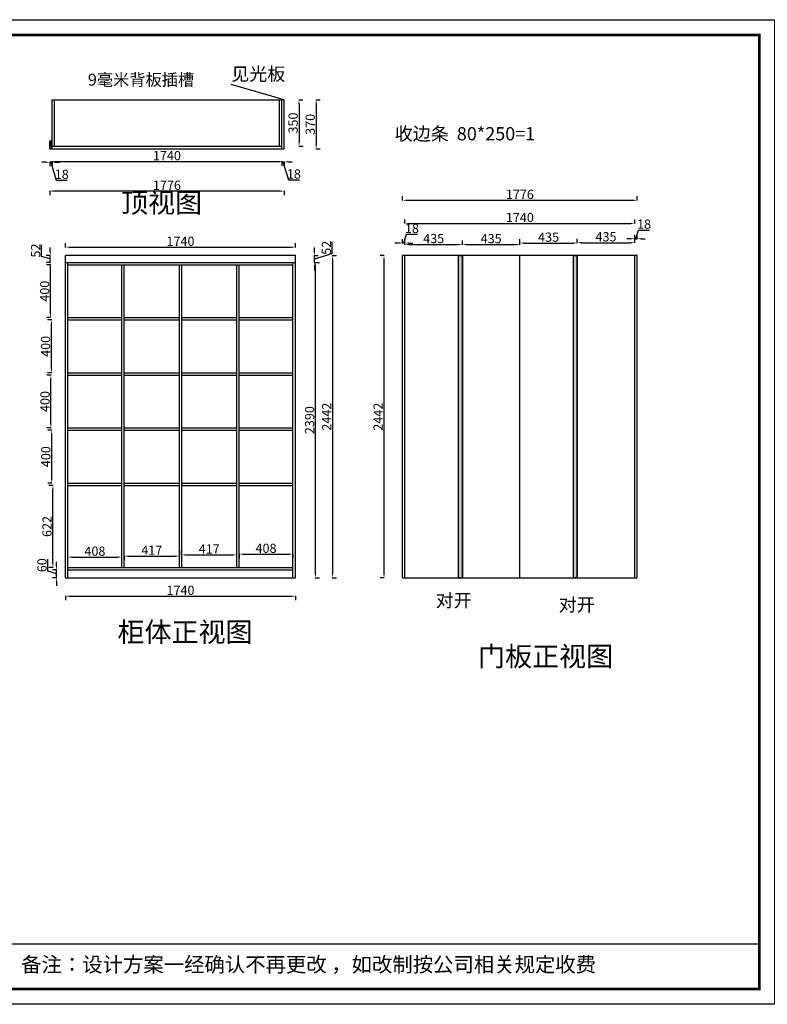
# Model space of a CAD drawing. Units: millimetres. Extents: x 1162190 to 1205567, y -36384 to -28918.
# Drawn here: x 1165044 to 1170705, y -36384 to -28923 of the extents above; entities that cross this region are included whole.
import ezdxf

# ---------------------------------------------------------------- set-up
doc = ezdxf.new("R2010")
doc.units = ezdxf.units.MM
doc.styles.get("Standard").update_dxf_attribs({"font": 'txt', "bigfont": 'gbcbig.shx'})
doc.styles.add('ZB_宋体', font='txt')
doc.dimstyles.new('ISO-25', dxfattribs={"dimtxt": 70, "dimasz": 30, "dimexe": 30, "dimexo": 0.625, "dimtad": 1, "dimdec": 0, "dimtxsty": 'ZB_宋体', "dimcen": 2.5, "dimclrd": 98, "dimclre": 98, "dimclrt": 256, "dimadec": 0, "dimazin": 0, "dimtfac": 1, "dimtdec": 0, "dimtmove": 1, "dimatfit": 3, "dimfxl": 30, "dimfxlon": 1, "dimarcsym": 0})

# ---------------------------------------------------------------- blocks, each defined once
blk = doc.blocks.new('*D4')
at = {"color": 98, "lineweight": -2, "transparency": 16777216}
for p, q in [((1138989.3, -35999.9), (1138989.3, -36031.9)), ((1139019.3, -36001.9), (1140699.3, -36001.9)), ((1140729.3, -35999.9), (1140729.3, -36031.9))]:
    blk.add_line(p, q, dxfattribs=at)
at = {"color": 98, "transparency": 16777216}
for points in [[(1139019.3, -35996.9), (1139019.3, -36006.9), (1138989.3, -36001.9)], [(1140699.3, -35996.9), (1140699.3, -36006.9), (1140729.3, -36001.9)]]:
    blk.add_solid(points, dxfattribs=at)
at = {"layer": 'Defpoints', "color": 0, "transparency": 16777216}
for p in [(1138989.3, -35905.5), (1140729.3, -35905.5), (1140729.3, -36001.9)]:
    blk.add_point(p, dxfattribs=at)
at = {"transparency": 16777216, "insert": (1139859.3, -35966.3), "char_height": 70, "attachment_point": 5, "style": 'ZB_宋体'}
blk.add_mtext('1740', dxfattribs=at)
blk = doc.blocks.new('*D5')
at = {"color": 98, "lineweight": -2, "transparency": 16777216}
for p, q in [((1138941.3, -36008), (1138911.3, -36008)), ((1138971.3, -36006), (1138971.3, -36038)), ((1138989.3, -36008), (1138971.3, -36008)), ((1138989.3, -36008), (1138971.3, -36008)), ((1138980.3, -36008), (1139021.1, -36143.9)), ((1138989.3, -36006), (1138989.3, -36038)), ((1139019.3, -36008), (1139049.3, -36008)), ((1139021.1, -36143.9), (1139104.8, -36143.9))]:
    blk.add_line(p, q, dxfattribs=at)
at = {"color": 98, "transparency": 16777216}
for points in [[(1138941.3, -36003), (1138941.3, -36013), (1138971.3, -36008)], [(1139019.3, -36003), (1139019.3, -36013), (1138989.3, -36008)]]:
    blk.add_solid(points, dxfattribs=at)
at = {"layer": 'Defpoints', "color": 0, "transparency": 16777216}
for p in [(1138971.3, -35905.5), (1138989.3, -35905.5), (1138971.3, -36008)]:
    blk.add_point(p, dxfattribs=at)
at = {"transparency": 16777216, "insert": (1139063, -36108.3), "char_height": 70, "attachment_point": 5, "style": 'ZB_宋体'}
blk.add_mtext('18', dxfattribs=at)
blk = doc.blocks.new('*D6')
at = {"color": 98, "lineweight": -2, "transparency": 16777216}
for p, q in [((1140699.3, -36005.3), (1140669.3, -36005.3)), ((1140729.3, -36003.3), (1140729.3, -36035.3)), ((1140729.3, -36005.3), (1140747.3, -36005.3)), ((1140729.3, -36005.3), (1140747.3, -36005.3)), ((1140738.3, -36005.3), (1140779.1, -36141.3)), ((1140747.3, -36003.3), (1140747.3, -36035.3)), ((1140777.3, -36005.3), (1140807.3, -36005.3)), ((1140779.1, -36141.3), (1140862.8, -36141.3))]:
    blk.add_line(p, q, dxfattribs=at)
at = {"color": 98, "transparency": 16777216}
for points in [[(1140699.3, -36000.3), (1140699.3, -36010.3), (1140729.3, -36005.3)], [(1140777.3, -36000.3), (1140777.3, -36010.3), (1140747.3, -36005.3)]]:
    blk.add_solid(points, dxfattribs=at)
at = {"layer": 'Defpoints', "color": 0, "transparency": 16777216}
for p in [(1140729.3, -35905.5), (1140747.3, -35905.5), (1140747.3, -36005.3)]:
    blk.add_point(p, dxfattribs=at)
at = {"transparency": 16777216, "insert": (1140821, -36105.6), "char_height": 70, "attachment_point": 5, "style": 'ZB_宋体'}
blk.add_mtext('18', dxfattribs=at)
blk = doc.blocks.new('*D7')
at = {"color": 98, "lineweight": -2, "transparency": 16777216}
for p, q in [((1138971.3, -36224.5), (1138971.3, -36256.5)), ((1140717.3, -36226.5), (1139001.3, -36226.5)), ((1140747.3, -36224.5), (1140747.3, -36256.5))]:
    blk.add_line(p, q, dxfattribs=at)
at = {"color": 98, "transparency": 16777216}
for points in [[(1139001.3, -36221.5), (1139001.3, -36231.5), (1138971.3, -36226.5)], [(1140717.3, -36221.5), (1140717.3, -36231.5), (1140747.3, -36226.5)]]:
    blk.add_solid(points, dxfattribs=at)
at = {"layer": 'Defpoints', "color": 0, "transparency": 16777216}
for p in [(1138971.3, -35905.5), (1140747.3, -35905.5), (1138971.3, -36226.5)]:
    blk.add_point(p, dxfattribs=at)
at = {"transparency": 16777216, "insert": (1139859.3, -36190.8), "char_height": 70, "attachment_point": 5, "style": 'ZB_宋体'}
blk.add_mtext('1776', dxfattribs=at)
blk = doc.blocks.new('*D8')
at = {"color": 98, "lineweight": -2, "transparency": 16777216}
for p, q in [((1140857.6, -35535.5), (1140889.6, -35535.5)), ((1140859.6, -35565.5), (1140859.6, -35855.5)), ((1140857.6, -35885.5), (1140889.6, -35885.5))]:
    blk.add_line(p, q, dxfattribs=at)
at = {"color": 98, "transparency": 16777216}
for points in [[(1140854.6, -35565.5), (1140864.6, -35565.5), (1140859.6, -35535.5)], [(1140854.6, -35855.5), (1140864.6, -35855.5), (1140859.6, -35885.5)]]:
    blk.add_solid(points, dxfattribs=at)
at = {"layer": 'Defpoints', "color": 0, "transparency": 16777216}
for p in [(1140711.3, -35535.5), (1140651.4, -35885.5), (1140859.6, -35885.5)]:
    blk.add_point(p, dxfattribs=at)
at = {"transparency": 16777216, "insert": (1140824, -35710.5), "char_height": 70, "attachment_point": 5, "rotation": 90, "style": 'ZB_宋体'}
blk.add_mtext('350', dxfattribs=at)
blk = doc.blocks.new('*D9')
at = {"color": 98, "lineweight": -2, "transparency": 16777216}
for p, q in [((1140987.3, -35535.5), (1141019.3, -35535.5)), ((1140989.3, -35565.5), (1140989.3, -35875.5)), ((1140987.3, -35905.5), (1141019.3, -35905.5))]:
    blk.add_line(p, q, dxfattribs=at)
at = {"color": 98, "transparency": 16777216}
for points in [[(1140984.3, -35565.5), (1140994.3, -35565.5), (1140989.3, -35535.5)], [(1140984.3, -35875.5), (1140994.3, -35875.5), (1140989.3, -35905.5)]]:
    blk.add_solid(points, dxfattribs=at)
at = {"layer": 'Defpoints', "color": 0, "transparency": 16777216}
for p in [(1140601.4, -35535.5), (1140601.4, -35905.5), (1140989.3, -35905.5)]:
    blk.add_point(p, dxfattribs=at)
at = {"transparency": 16777216, "insert": (1140953.7, -35720.5), "char_height": 70, "attachment_point": 5, "rotation": 90, "style": 'ZB_宋体'}
blk.add_mtext('370', dxfattribs=at)
blk = doc.blocks.new('*D10')
at = {"color": 98, "lineweight": -2, "transparency": 16777216}
for p, q in [((1139091.9, -39294.1), (1139091.9, -39326.1)), ((1139121.9, -39296.1), (1140801.9, -39296.1)), ((1140831.9, -39294.1), (1140831.9, -39326.1))]:
    blk.add_line(p, q, dxfattribs=at)
at = {"color": 98, "transparency": 16777216}
for points in [[(1139121.9, -39291.1), (1139121.9, -39301.1), (1139091.9, -39296.1)], [(1140801.9, -39291.1), (1140801.9, -39301.1), (1140831.9, -39296.1)]]:
    blk.add_solid(points, dxfattribs=at)
at = {"layer": 'Defpoints', "color": 0, "transparency": 16777216}
for p in [(1139091.9, -39156.8), (1140831.9, -39156.8), (1140831.9, -39296.1)]:
    blk.add_point(p, dxfattribs=at)
at = {"transparency": 16777216, "insert": (1139961.9, -39260.5), "char_height": 70, "attachment_point": 5, "style": 'ZB_宋体'}
blk.add_mtext('1740', dxfattribs=at)
blk = doc.blocks.new('*D11')
at = {"color": 98, "lineweight": -2, "transparency": 16777216}
for p, q in [((1138957.7, -39107), (1138957.7, -39015.9)), ((1139025.7, -39096.8), (1138993.7, -39096.8)), ((1139023.7, -39066.8), (1139023.7, -39036.8)), ((1139023.7, -39156.8), (1139023.7, -39096.8)), ((1139023.7, -39156.8), (1139023.7, -39096.8)), ((1139023.7, -39126.8), (1138957.7, -39107)), ((1139025.7, -39156.8), (1138993.7, -39156.8)), ((1139023.7, -39186.8), (1139023.7, -39216.8))]:
    blk.add_line(p, q, dxfattribs=at)
at = {"color": 98, "transparency": 16777216}
for points in [[(1139018.7, -39066.8), (1139028.7, -39066.8), (1139023.7, -39096.8)], [(1139018.7, -39186.8), (1139028.7, -39186.8), (1139023.7, -39156.8)]]:
    blk.add_solid(points, dxfattribs=at)
at = {"layer": 'Defpoints', "color": 0, "transparency": 16777216}
for p in [(1139023.7, -39096.8), (1139109.9, -39096.8), (1139109.9, -39156.8)]:
    blk.add_point(p, dxfattribs=at)
at = {"transparency": 16777216, "insert": (1138922.1, -39061.5), "char_height": 70, "attachment_point": 5, "rotation": 90, "style": 'ZB_宋体'}
blk.add_mtext('60', dxfattribs=at)
blk = doc.blocks.new('*D12')
at = {"color": 98, "lineweight": -2, "transparency": 16777216}
for p, q in [((1138997.9, -38456.8), (1138965.9, -38456.8)), ((1138995.9, -39048.8), (1138995.9, -38486.8)), ((1138997.9, -39078.8), (1138965.9, -39078.8))]:
    blk.add_line(p, q, dxfattribs=at)
at = {"color": 98, "transparency": 16777216}
for points in [[(1138990.9, -38486.8), (1139000.9, -38486.8), (1138995.9, -38456.8)], [(1138990.9, -39048.8), (1139000.9, -39048.8), (1138995.9, -39078.8)]]:
    blk.add_solid(points, dxfattribs=at)
at = {"layer": 'Defpoints', "color": 0, "transparency": 16777216}
for p in [(1138995.9, -38456.8), (1139109.9, -38456.8), (1139109.9, -39078.8)]:
    blk.add_point(p, dxfattribs=at)
at = {"transparency": 16777216, "insert": (1138960.2, -38767.8), "char_height": 70, "attachment_point": 5, "rotation": 90, "style": 'ZB_宋体'}
blk.add_mtext('622', dxfattribs=at)
blk = doc.blocks.new('*D13')
at = {"color": 98, "lineweight": -2, "transparency": 16777216}
for p, q in [((1138988.6, -38038.8), (1138956.6, -38038.8)), ((1138986.6, -38408.8), (1138986.6, -38068.8)), ((1138988.6, -38438.8), (1138956.6, -38438.8))]:
    blk.add_line(p, q, dxfattribs=at)
at = {"color": 98, "transparency": 16777216}
for points in [[(1138981.6, -38068.8), (1138991.6, -38068.8), (1138986.6, -38038.8)], [(1138981.6, -38408.8), (1138991.6, -38408.8), (1138986.6, -38438.8)]]:
    blk.add_solid(points, dxfattribs=at)
at = {"layer": 'Defpoints', "color": 0, "transparency": 16777216}
for p in [(1138986.6, -38038.8), (1139109.9, -38038.8), (1139109.9, -38438.8)]:
    blk.add_point(p, dxfattribs=at)
at = {"transparency": 16777216, "insert": (1138950.9, -38238.8), "char_height": 70, "attachment_point": 5, "rotation": 90, "style": 'ZB_宋体'}
blk.add_mtext('400', dxfattribs=at)
blk = doc.blocks.new('*D14')
at = {"color": 98, "lineweight": -2, "transparency": 16777216}
for p, q in [((1138982.4, -37620.8), (1138950.4, -37620.8)), ((1138980.4, -37990.8), (1138980.4, -37650.8)), ((1138982.4, -38020.8), (1138950.4, -38020.8))]:
    blk.add_line(p, q, dxfattribs=at)
at = {"color": 98, "transparency": 16777216}
for points in [[(1138975.4, -37650.8), (1138985.4, -37650.8), (1138980.4, -37620.8)], [(1138975.4, -37990.8), (1138985.4, -37990.8), (1138980.4, -38020.8)]]:
    blk.add_solid(points, dxfattribs=at)
at = {"layer": 'Defpoints', "color": 0, "transparency": 16777216}
for p in [(1138980.4, -37620.8), (1139109.9, -37620.8), (1139109.9, -38020.8)]:
    blk.add_point(p, dxfattribs=at)
at = {"transparency": 16777216, "insert": (1138944.8, -37820.8), "char_height": 70, "attachment_point": 5, "rotation": 90, "style": 'ZB_宋体'}
blk.add_mtext('400', dxfattribs=at)
blk = doc.blocks.new('*D15')
at = {"color": 98, "lineweight": -2, "transparency": 16777216}
for p, q in [((1138987, -37202.8), (1138955, -37202.8)), ((1138985, -37572.8), (1138985, -37232.8)), ((1138987, -37602.8), (1138955, -37602.8))]:
    blk.add_line(p, q, dxfattribs=at)
at = {"color": 98, "transparency": 16777216}
for points in [[(1138980, -37232.8), (1138990, -37232.8), (1138985, -37202.8)], [(1138980, -37572.8), (1138990, -37572.8), (1138985, -37602.8)]]:
    blk.add_solid(points, dxfattribs=at)
at = {"layer": 'Defpoints', "color": 0, "transparency": 16777216}
for p in [(1138985, -37202.8), (1139109.9, -37202.8), (1139109.9, -37602.8)]:
    blk.add_point(p, dxfattribs=at)
at = {"transparency": 16777216, "insert": (1138949.3, -37402.8), "char_height": 70, "attachment_point": 5, "rotation": 90, "style": 'ZB_宋体'}
blk.add_mtext('400', dxfattribs=at)
blk = doc.blocks.new('*D16')
at = {"color": 98, "lineweight": -2, "transparency": 16777216}
for p, q in [((1138979.3, -36784.8), (1138947.3, -36784.8)), ((1138977.3, -37154.8), (1138977.3, -36814.8)), ((1138979.3, -37184.8), (1138947.3, -37184.8))]:
    blk.add_line(p, q, dxfattribs=at)
at = {"color": 98, "transparency": 16777216}
for points in [[(1138972.3, -36814.8), (1138982.3, -36814.8), (1138977.3, -36784.8)], [(1138972.3, -37154.8), (1138982.3, -37154.8), (1138977.3, -37184.8)]]:
    blk.add_solid(points, dxfattribs=at)
at = {"layer": 'Defpoints', "color": 0, "transparency": 16777216}
for p in [(1138977.3, -36784.8), (1139109.9, -36784.8), (1139109.9, -37184.8)]:
    blk.add_point(p, dxfattribs=at)
at = {"transparency": 16777216, "insert": (1138941.7, -36984.8), "char_height": 70, "attachment_point": 5, "rotation": 90, "style": 'ZB_宋体'}
blk.add_mtext('400', dxfattribs=at)
blk = doc.blocks.new('*D17')
at = {"color": 98, "lineweight": -2, "transparency": 16777216}
for p, q in [((1138909.8, -36721), (1138909.8, -36632.3)), ((1138975.7, -36684.8), (1138975.7, -36654.8)), ((1138975.7, -36740.8), (1138909.8, -36721)), ((1138977.7, -36714.8), (1138945.7, -36714.8)), ((1138977.7, -36766.8), (1138945.7, -36766.8)), ((1138975.7, -36766.8), (1138975.7, -36714.8)), ((1138975.7, -36766.8), (1138975.7, -36714.8)), ((1138975.7, -36796.8), (1138975.7, -36826.8))]:
    blk.add_line(p, q, dxfattribs=at)
at = {"color": 98, "transparency": 16777216}
for points in [[(1138970.7, -36684.8), (1138980.7, -36684.8), (1138975.7, -36714.8)], [(1138970.7, -36796.8), (1138980.7, -36796.8), (1138975.7, -36766.8)]]:
    blk.add_solid(points, dxfattribs=at)
at = {"layer": 'Defpoints', "color": 0, "transparency": 16777216}
for p in [(1138975.7, -36714.8), (1139091.9, -36714.8), (1139091.9, -36766.8)]:
    blk.add_point(p, dxfattribs=at)
at = {"transparency": 16777216, "insert": (1138874.2, -36676.7), "char_height": 70, "attachment_point": 5, "rotation": 90, "style": 'ZB_宋体'}
blk.add_mtext('52', dxfattribs=at)
blk = doc.blocks.new('*D18')
at = {"color": 98, "lineweight": -2, "transparency": 16777216}
for p, q in [((1140982.5, -36766.8), (1141014.5, -36766.8)), ((1140984.5, -39126.8), (1140984.5, -36796.8)), ((1140982.5, -39156.8), (1141014.5, -39156.8))]:
    blk.add_line(p, q, dxfattribs=at)
at = {"color": 98, "transparency": 16777216}
for points in [[(1140979.5, -36796.8), (1140989.5, -36796.8), (1140984.5, -36766.8)], [(1140979.5, -39126.8), (1140989.5, -39126.8), (1140984.5, -39156.8)]]:
    blk.add_solid(points, dxfattribs=at)
at = {"layer": 'Defpoints', "color": 0, "transparency": 16777216}
for p in [(1140831.9, -36766.8), (1140984.5, -36766.8), (1140831.9, -39156.8)]:
    blk.add_point(p, dxfattribs=at)
at = {"transparency": 16777216, "insert": (1140948.9, -37961.8), "char_height": 70, "attachment_point": 5, "rotation": 90, "style": 'ZB_宋体'}
blk.add_mtext('2390', dxfattribs=at)
blk = doc.blocks.new('*D19')
at = {"color": 98, "lineweight": -2, "transparency": 16777216}
for p, q in [((1141111.7, -36700), (1141111.7, -36611.3)), ((1140975.8, -36684.8), (1140975.8, -36654.8)), ((1140975.8, -36740.8), (1141111.7, -36700)), ((1140973.8, -36714.8), (1141005.8, -36714.8)), ((1140973.8, -36766.8), (1141005.8, -36766.8)), ((1140975.8, -36766.8), (1140975.8, -36714.8)), ((1140975.8, -36766.8), (1140975.8, -36714.8)), ((1140975.8, -36796.8), (1140975.8, -36826.8))]:
    blk.add_line(p, q, dxfattribs=at)
at = {"color": 98, "transparency": 16777216}
for points in [[(1140970.8, -36684.8), (1140980.8, -36684.8), (1140975.8, -36714.8)], [(1140970.8, -36796.8), (1140980.8, -36796.8), (1140975.8, -36766.8)]]:
    blk.add_solid(points, dxfattribs=at)
at = {"layer": 'Defpoints', "color": 0, "transparency": 16777216}
for p in [(1140831.9, -36714.8), (1140831.9, -36766.8), (1140975.8, -36714.8)]:
    blk.add_point(p, dxfattribs=at)
at = {"transparency": 16777216, "insert": (1141076.1, -36655.7), "char_height": 70, "attachment_point": 5, "rotation": 90, "style": 'ZB_宋体'}
blk.add_mtext('52', dxfattribs=at)
blk = doc.blocks.new('*D20')
at = {"color": 98, "lineweight": -2, "transparency": 16777216}
for p, q in [((1141111.6, -36714.8), (1141143.6, -36714.8)), ((1141113.6, -36744.8), (1141113.6, -39126.8)), ((1141111.6, -39156.8), (1141143.6, -39156.8))]:
    blk.add_line(p, q, dxfattribs=at)
at = {"color": 98, "transparency": 16777216}
for points in [[(1141108.6, -36744.8), (1141118.6, -36744.8), (1141113.6, -36714.8)], [(1141108.6, -39126.8), (1141118.6, -39126.8), (1141113.6, -39156.8)]]:
    blk.add_solid(points, dxfattribs=at)
at = {"layer": 'Defpoints', "color": 0, "transparency": 16777216}
for p in [(1140831.9, -36714.8), (1140813.9, -39156.8), (1141113.6, -39156.8)]:
    blk.add_point(p, dxfattribs=at)
at = {"transparency": 16777216, "insert": (1141078, -37935.8), "char_height": 70, "attachment_point": 5, "rotation": 90, "style": 'ZB_宋体'}
blk.add_mtext('2442', dxfattribs=at)
blk = doc.blocks.new('*D21')
at = {"color": 98, "lineweight": -2, "transparency": 16777216}
for p, q in [((1139091.9, -36653.1), (1139091.9, -36621.1)), ((1140831.9, -36653.1), (1140831.9, -36621.1)), ((1139121.9, -36651.1), (1140801.9, -36651.1))]:
    blk.add_line(p, q, dxfattribs=at)
at = {"color": 98, "transparency": 16777216}
for points in [[(1139121.9, -36646.1), (1139121.9, -36656.1), (1139091.9, -36651.1)], [(1140801.9, -36646.1), (1140801.9, -36656.1), (1140831.9, -36651.1)]]:
    blk.add_solid(points, dxfattribs=at)
at = {"layer": 'Defpoints', "color": 0, "transparency": 16777216}
for p in [(1140831.9, -36651.1), (1139091.9, -36714.8), (1140831.9, -36714.8)]:
    blk.add_point(p, dxfattribs=at)
at = {"transparency": 16777216, "insert": (1139961.9, -36615.5), "char_height": 70, "attachment_point": 5, "style": 'ZB_宋体'}
blk.add_mtext('1740', dxfattribs=at)
blk = doc.blocks.new('*D22')
at = {"color": 98, "lineweight": -2, "transparency": 16777216}
for p, q in [((1139109.9, -39001.7), (1139109.9, -38969.7)), ((1139139.9, -38999.7), (1139487.9, -38999.7)), ((1139517.9, -39001.7), (1139517.9, -38969.7))]:
    blk.add_line(p, q, dxfattribs=at)
at = {"color": 98, "transparency": 16777216}
for points in [[(1139139.9, -38994.7), (1139139.9, -39004.7), (1139109.9, -38999.7)], [(1139487.9, -38994.7), (1139487.9, -39004.7), (1139517.9, -38999.7)]]:
    blk.add_solid(points, dxfattribs=at)
at = {"layer": 'Defpoints', "color": 0, "transparency": 16777216}
for p in [(1139517.9, -38999.7), (1139109.9, -39078.8), (1139517.9, -39078.8)]:
    blk.add_point(p, dxfattribs=at)
at = {"transparency": 16777216, "insert": (1139313.9, -38964.1), "char_height": 70, "attachment_point": 5, "style": 'ZB_宋体'}
blk.add_mtext('408', dxfattribs=at)
blk = doc.blocks.new('*D23')
at = {"color": 98, "lineweight": -2, "transparency": 16777216}
for p, q in [((1139535.9, -38990.3), (1139535.9, -39022.3)), ((1139565.9, -38992.3), (1139922.9, -38992.3)), ((1139952.9, -38990.3), (1139952.9, -39022.3))]:
    blk.add_line(p, q, dxfattribs=at)
at = {"color": 98, "transparency": 16777216}
for points in [[(1139565.9, -38987.3), (1139565.9, -38997.3), (1139535.9, -38992.3)], [(1139922.9, -38987.3), (1139922.9, -38997.3), (1139952.9, -38992.3)]]:
    blk.add_solid(points, dxfattribs=at)
at = {"layer": 'Defpoints', "color": 0, "transparency": 16777216}
for p in [(1139535.9, -38839.2), (1139952.9, -38839.2), (1139952.9, -38992.3)]:
    blk.add_point(p, dxfattribs=at)
at = {"transparency": 16777216, "insert": (1139744.4, -38956.7), "char_height": 70, "attachment_point": 5, "style": 'ZB_宋体'}
blk.add_mtext('417', dxfattribs=at)
blk = doc.blocks.new('*D24')
at = {"color": 98, "lineweight": -2, "transparency": 16777216}
for p, q in [((1140405.9, -38975.5), (1140405.9, -39007.5)), ((1140435.9, -38977.5), (1140783.9, -38977.5)), ((1140813.9, -38975.5), (1140813.9, -39007.5))]:
    blk.add_line(p, q, dxfattribs=at)
at = {"color": 98, "transparency": 16777216}
for points in [[(1140435.9, -38972.5), (1140435.9, -38982.5), (1140405.9, -38977.5)], [(1140783.9, -38972.5), (1140783.9, -38982.5), (1140813.9, -38977.5)]]:
    blk.add_solid(points, dxfattribs=at)
at = {"layer": 'Defpoints', "color": 0, "transparency": 16777216}
for p in [(1140405.9, -38629.2), (1140813.9, -38629.2), (1140813.9, -38977.5)]:
    blk.add_point(p, dxfattribs=at)
at = {"transparency": 16777216, "insert": (1140609.9, -38941.9), "char_height": 70, "attachment_point": 5, "style": 'ZB_宋体'}
blk.add_mtext('408', dxfattribs=at)
blk = doc.blocks.new('*D25')
at = {"color": 98, "lineweight": -2, "transparency": 16777216}
for p, q in [((1141653.1, -36619.7), (1141672.9, -36553.8)), ((1141672.9, -36553.8), (1141756.6, -36553.8)), ((1141614.1, -36619.7), (1141584.1, -36619.7)), ((1141644.1, -36621.7), (1141644.1, -36589.7)), ((1141662.1, -36619.7), (1141644.1, -36619.7)), ((1141662.1, -36619.7), (1141644.1, -36619.7)), ((1141662.1, -36621.7), (1141662.1, -36589.7)), ((1141692.1, -36619.7), (1141722.1, -36619.7))]:
    blk.add_line(p, q, dxfattribs=at)
at = {"color": 98, "transparency": 16777216}
for points in [[(1141614.1, -36614.7), (1141614.1, -36624.7), (1141644.1, -36619.7)], [(1141692.1, -36614.7), (1141692.1, -36624.7), (1141662.1, -36619.7)]]:
    blk.add_solid(points, dxfattribs=at)
at = {"layer": 'Defpoints', "color": 0, "transparency": 16777216}
for p in [(1141644.1, -36619.7), (1141644.1, -36714.8), (1141662.1, -36714.8)]:
    blk.add_point(p, dxfattribs=at)
at = {"transparency": 16777216, "insert": (1141714.7, -36518.2), "char_height": 70, "attachment_point": 5, "style": 'ZB_宋体'}
blk.add_mtext('18', dxfattribs=at)
blk = doc.blocks.new('*D26')
at = {"color": 98, "lineweight": -2, "transparency": 16777216}
for p, q in [((1141662.1, -36632.6), (1141662.1, -36600.6)), ((1141692.1, -36630.6), (1142067.1, -36630.6)), ((1142097.1, -36632.6), (1142097.1, -36600.6))]:
    blk.add_line(p, q, dxfattribs=at)
at = {"color": 98, "transparency": 16777216}
for points in [[(1141692.1, -36625.6), (1141692.1, -36635.6), (1141662.1, -36630.6)], [(1142067.1, -36625.6), (1142067.1, -36635.6), (1142097.1, -36630.6)]]:
    blk.add_solid(points, dxfattribs=at)
at = {"layer": 'Defpoints', "color": 0, "transparency": 16777216}
for p in [(1142097.1, -36630.6), (1141662.1, -36714.8), (1142097.1, -36714.8)]:
    blk.add_point(p, dxfattribs=at)
at = {"transparency": 16777216, "insert": (1141879.6, -36595), "char_height": 70, "attachment_point": 5, "style": 'ZB_宋体'}
blk.add_mtext('435', dxfattribs=at)
blk = doc.blocks.new('*D27')
at = {"color": 98, "lineweight": -2, "transparency": 16777216}
for p, q in [((1142097.1, -36633.3), (1142097.1, -36601.3)), ((1142127.1, -36631.3), (1142502.1, -36631.3)), ((1142532.1, -36633.3), (1142532.1, -36601.3))]:
    blk.add_line(p, q, dxfattribs=at)
at = {"color": 98, "transparency": 16777216}
for points in [[(1142127.1, -36626.3), (1142127.1, -36636.3), (1142097.1, -36631.3)], [(1142502.1, -36626.3), (1142502.1, -36636.3), (1142532.1, -36631.3)]]:
    blk.add_solid(points, dxfattribs=at)
at = {"layer": 'Defpoints', "color": 0, "transparency": 16777216}
for p in [(1142532.1, -36631.3), (1142097.1, -36714.8), (1142532.1, -36714.8)]:
    blk.add_point(p, dxfattribs=at)
at = {"transparency": 16777216, "insert": (1142314.6, -36595.7), "char_height": 70, "attachment_point": 5, "style": 'ZB_宋体'}
blk.add_mtext('435', dxfattribs=at)
blk = doc.blocks.new('*D28')
at = {"color": 98, "lineweight": -2, "transparency": 16777216}
for p, q in [((1142532.1, -36621.9), (1142532.1, -36589.9)), ((1142562.1, -36619.9), (1142937.1, -36619.9)), ((1142967.1, -36621.9), (1142967.1, -36589.9))]:
    blk.add_line(p, q, dxfattribs=at)
at = {"color": 98, "transparency": 16777216}
for points in [[(1142562.1, -36614.9), (1142562.1, -36624.9), (1142532.1, -36619.9)], [(1142937.1, -36614.9), (1142937.1, -36624.9), (1142967.1, -36619.9)]]:
    blk.add_solid(points, dxfattribs=at)
at = {"layer": 'Defpoints', "color": 0, "transparency": 16777216}
for p in [(1142967.1, -36619.9), (1142532.1, -36714.8), (1142967.1, -36714.8)]:
    blk.add_point(p, dxfattribs=at)
at = {"transparency": 16777216, "insert": (1142749.6, -36584.3), "char_height": 70, "attachment_point": 5, "style": 'ZB_宋体'}
blk.add_mtext('435', dxfattribs=at)
blk = doc.blocks.new('*D29')
at = {"color": 98, "lineweight": -2, "transparency": 16777216}
for p, q in [((1142967.1, -36619.1), (1142967.1, -36587.1)), ((1142997.1, -36617.1), (1143372.1, -36617.1)), ((1143402.1, -36619.1), (1143402.1, -36587.1))]:
    blk.add_line(p, q, dxfattribs=at)
at = {"color": 98, "transparency": 16777216}
for points in [[(1142997.1, -36612.1), (1142997.1, -36622.1), (1142967.1, -36617.1)], [(1143372.1, -36612.1), (1143372.1, -36622.1), (1143402.1, -36617.1)]]:
    blk.add_solid(points, dxfattribs=at)
at = {"layer": 'Defpoints', "color": 0, "transparency": 16777216}
for p in [(1143402.1, -36617.1), (1142967.1, -36714.8), (1143402.1, -36714.8)]:
    blk.add_point(p, dxfattribs=at)
at = {"transparency": 16777216, "insert": (1143184.6, -36581.5), "char_height": 70, "attachment_point": 5, "style": 'ZB_宋体'}
blk.add_mtext('435', dxfattribs=at)
blk = doc.blocks.new('*D30')
at = {"color": 98, "lineweight": -2, "transparency": 16777216}
for p, q in [((1143402.1, -36589.1), (1143402.1, -36557.1)), ((1143411.1, -36587.1), (1143430.9, -36521.2)), ((1143420.1, -36589.1), (1143420.1, -36557.1)), ((1143430.9, -36521.2), (1143514.6, -36521.2)), ((1143372.1, -36587.1), (1143342.1, -36587.1)), ((1143402.1, -36587.1), (1143420.1, -36587.1)), ((1143402.1, -36587.1), (1143420.1, -36587.1)), ((1143450.1, -36587.1), (1143480.1, -36587.1))]:
    blk.add_line(p, q, dxfattribs=at)
at = {"color": 98, "transparency": 16777216}
for points in [[(1143372.1, -36582.1), (1143372.1, -36592.1), (1143402.1, -36587.1)], [(1143450.1, -36582.1), (1143450.1, -36592.1), (1143420.1, -36587.1)]]:
    blk.add_solid(points, dxfattribs=at)
at = {"layer": 'Defpoints', "color": 0, "transparency": 16777216}
for p in [(1143420.1, -36587.1), (1143402.1, -36714.8), (1143420.1, -36714.8)]:
    blk.add_point(p, dxfattribs=at)
at = {"transparency": 16777216, "insert": (1143472.7, -36485.5), "char_height": 70, "attachment_point": 5, "style": 'ZB_宋体'}
blk.add_mtext('18', dxfattribs=at)
blk = doc.blocks.new('*D31')
at = {"color": 98, "lineweight": -2, "transparency": 16777216}
for p, q in [((1141662.1, -36473), (1141662.1, -36441)), ((1141692.1, -36471), (1143372.1, -36471)), ((1143402.1, -36473), (1143402.1, -36441))]:
    blk.add_line(p, q, dxfattribs=at)
at = {"color": 98, "transparency": 16777216}
for points in [[(1141692.1, -36466), (1141692.1, -36476), (1141662.1, -36471)], [(1143372.1, -36466), (1143372.1, -36476), (1143402.1, -36471)]]:
    blk.add_solid(points, dxfattribs=at)
at = {"layer": 'Defpoints', "color": 0, "transparency": 16777216}
for p in [(1143402.1, -36471), (1141662.1, -36604.3), (1143402.1, -36604.3)]:
    blk.add_point(p, dxfattribs=at)
at = {"transparency": 16777216, "insert": (1142532.1, -36435.3), "char_height": 70, "attachment_point": 5, "style": 'ZB_宋体'}
blk.add_mtext('1740', dxfattribs=at)
blk = doc.blocks.new('*D32')
at = {"color": 98, "lineweight": -2, "transparency": 16777216}
for p, q in [((1141644.1, -36297.7), (1141644.1, -36265.7)), ((1141674.1, -36295.7), (1143390.1, -36295.7)), ((1143420.1, -36297.7), (1143420.1, -36265.7))]:
    blk.add_line(p, q, dxfattribs=at)
at = {"color": 98, "transparency": 16777216}
for points in [[(1141674.1, -36290.7), (1141674.1, -36300.7), (1141644.1, -36295.7)], [(1143390.1, -36290.7), (1143390.1, -36300.7), (1143420.1, -36295.7)]]:
    blk.add_solid(points, dxfattribs=at)
at = {"layer": 'Defpoints', "color": 0, "transparency": 16777216}
for p in [(1143420.1, -36295.7), (1141644.1, -36604.3), (1143420.1, -36604.3)]:
    blk.add_point(p, dxfattribs=at)
at = {"transparency": 16777216, "insert": (1142532.1, -36260.1), "char_height": 70, "attachment_point": 5, "style": 'ZB_宋体'}
blk.add_mtext('1776', dxfattribs=at)
blk = doc.blocks.new('*D33')
at = {"color": 98, "lineweight": -2, "transparency": 16777216}
for p, q in [((1141505.4, -36714.8), (1141473.4, -36714.8)), ((1141503.4, -39126.8), (1141503.4, -36744.8)), ((1141505.4, -39156.8), (1141473.4, -39156.8))]:
    blk.add_line(p, q, dxfattribs=at)
at = {"color": 98, "transparency": 16777216}
for points in [[(1141498.4, -36744.8), (1141508.4, -36744.8), (1141503.4, -36714.8)], [(1141498.4, -39126.8), (1141508.4, -39126.8), (1141503.4, -39156.8)]]:
    blk.add_solid(points, dxfattribs=at)
at = {"layer": 'Defpoints', "color": 0, "transparency": 16777216}
for p in [(1141503.4, -36714.8), (1141662.1, -36714.8), (1141662.1, -39156.8)]:
    blk.add_point(p, dxfattribs=at)
at = {"transparency": 16777216, "insert": (1141467.8, -37935.8), "char_height": 70, "attachment_point": 5, "rotation": 90, "style": 'ZB_宋体'}
blk.add_mtext('2442', dxfattribs=at)
blk = doc.blocks.new('*D53')
at = {"color": 98, "lineweight": -2, "transparency": 16777216}
for p, q in [((1139970.9, -38985.1), (1139970.9, -38953.1)), ((1140000.9, -38983.1), (1140357.9, -38983.1)), ((1140387.9, -38985.1), (1140387.9, -38953.1))]:
    blk.add_line(p, q, dxfattribs=at)
at = {"color": 98, "transparency": 16777216}
for points in [[(1140000.9, -38978.1), (1140000.9, -38988.1), (1139970.9, -38983.1)], [(1140357.9, -38978.1), (1140357.9, -38988.1), (1140387.9, -38983.1)]]:
    blk.add_solid(points, dxfattribs=at)
at = {"layer": 'Defpoints', "color": 0, "transparency": 16777216}
for p in [(1140387.9, -38983.1), (1139970.9, -39078.8), (1140387.9, -39078.8)]:
    blk.add_point(p, dxfattribs=at)
at = {"transparency": 16777216, "insert": (1140179.4, -38947.5), "char_height": 70, "attachment_point": 5, "style": 'ZB_宋体'}
blk.add_mtext('417', dxfattribs=at)

msp = doc.modelspace()

# ---------------------------------------------------------------- hatches: boundary and pattern name
for points in [[(1168396.4, -30710.4), (1168366.4, -30710.4), (1168366.4, -33152.4), (1168396.4, -33152.4)], [(1169236.4, -33152.4), (1169266.4, -33152.4), (1169266.4, -30710.4), (1169236.4, -30710.4)]]:
    msp.add_hatch(color=256).paths.add_polyline_path(points)

# ---------------------------------------------------------------- linework, layer by layer
for p, q in [((1167046.6, -29531.1), (1166645.7, -29414.9)), ((1165288.6, -29901.1), (1165288.6, -29531.1)), ((1165288.6, -29531.1), (1167046.6, -29531.1)), ((1165306.6, -29881.1), (1165306.6, -29531.1)), ((1167010.6, -29881.1), (1167010.6, -29531.1)), ((1167028.6, -29901.1), (1167028.6, -29531.1)), ((1167046.6, -29901.1), (1167046.6, -29531.1)), ((1165270.6, -29901.1), (1165270.6, -29841.1)), ((1165270.6, -29841.1), (1165288.6, -29841.1)), ((1165270.6, -29841.1), (1165288.6, -29901.1)), ((1165270.6, -29901.1), (1165288.6, -29841.1)), ((1165270.6, -29901.1), (1167046.6, -29901.1)), ((1165288.6, -29881.1), (1167028.6, -29881.1)), ((1167131.2, -30710.4), (1165391.2, -30710.4)), ((1165391.2, -33152.4), (1165391.2, -30710.4)), ((1167131.2, -33152.4), (1167131.2, -30710.4)), ((1169719.4, -30710.4), (1167943.4, -30710.4)), ((1167943.4, -33152.4), (1167943.4, -30710.4)), ((1167961.4, -33152.4), (1167961.4, -30710.4)), ((1168366.4, -33152.4), (1168366.4, -30710.4)), ((1168396.4, -33152.4), (1168396.4, -30710.4)), ((1168831.4, -33152.4), (1168831.4, -30710.4)), ((1169236.4, -33152.4), (1169236.4, -30710.4)), ((1169266.4, -33152.4), (1169266.4, -30710.4)), ((1169701.4, -33152.4), (1169701.4, -30710.4)), ((1169719.4, -33152.4), (1169719.4, -30710.4)), ((1165391.2, -30762.4), (1167131.2, -30762.4)), ((1165409.2, -33152.4), (1165409.2, -30762.4)), ((1165409.2, -30780.4), (1167113.2, -30780.4)), ((1165817.2, -33074.4), (1165817.2, -30780.4)), ((1165835.2, -33074.4), (1165835.2, -30780.4)), ((1166252.2, -30780.4), (1166252.2, -33074.4)), ((1166270.2, -30780.4), (1166270.2, -33074.4)), ((1166687.2, -33074.4), (1166687.2, -30780.4)), ((1166705.2, -33074.4), (1166705.2, -30780.4)), ((1167113.2, -33152.4), (1167113.2, -30762.4)), ((1165409.2, -31180.4), (1165817.2, -31180.4)), ((1165835.2, -31180.4), (1166252.2, -31180.4)), ((1166270.2, -31180.4), (1166687.2, -31180.4)), ((1166705.2, -31180.4), (1167113.2, -31180.4)), ((1165409.2, -31198.4), (1165817.2, -31198.4)), ((1165835.2, -31198.4), (1166252.2, -31198.4)), ((1166270.2, -31198.4), (1166687.2, -31198.4)), ((1166705.2, -31198.4), (1167113.2, -31198.4)), ((1165409.2, -31598.4), (1165817.2, -31598.4)), ((1165409.2, -31616.4), (1165817.2, -31616.4)), ((1165835.2, -31598.4), (1166252.2, -31598.4)), ((1165835.2, -31616.4), (1166252.2, -31616.4)), ((1166270.2, -31598.4), (1166687.2, -31598.4)), ((1166270.2, -31616.4), (1166687.2, -31616.4)), ((1166705.2, -31598.4), (1167113.2, -31598.4)), ((1166705.2, -31616.4), (1167113.2, -31616.4)), ((1165409.2, -32016.4), (1165817.2, -32016.4)), ((1165409.2, -32034.4), (1165817.2, -32034.4)), ((1165835.2, -32016.4), (1166252.2, -32016.4)), ((1165835.2, -32034.4), (1166252.2, -32034.4)), ((1166270.2, -32016.4), (1166687.2, -32016.4)), ((1166270.2, -32034.4), (1166687.2, -32034.4)), ((1166705.2, -32016.4), (1167113.2, -32016.4)), ((1166705.2, -32034.4), (1167113.2, -32034.4)), ((1165409.2, -32434.4), (1165817.2, -32434.4)), ((1165409.2, -32452.4), (1165817.2, -32452.4)), ((1165835.2, -32434.4), (1166252.2, -32434.4)), ((1165835.2, -32452.4), (1166252.2, -32452.4)), ((1166270.2, -32434.4), (1166687.2, -32434.4)), ((1166270.2, -32452.4), (1166687.2, -32452.4)), ((1166705.2, -32434.4), (1167113.2, -32434.4)), ((1166705.2, -32452.4), (1167113.2, -32452.4)), ((1165409.2, -33074.4), (1167113.2, -33074.4)), ((1165409.2, -33092.4), (1167113.2, -33092.4)), ((1165391.2, -33152.4), (1167131.2, -33152.4)), ((1167943.4, -33152.4), (1169719.4, -33152.4))]:
    msp.add_line(p, q)
at = {"color": 0, "linetype": 'ByBlock', "lineweight": -3}
msp.add_line((1164841.7, -35925.7), (1170644.8, -35925.7), dxfattribs=at)
msp.add_lwpolyline([(1170760.7, -36384.4), (1162189.5, -36384.4), (1162189.5, -28923), (1170760.7, -28923)], close=True, dxfattribs=at)
msp.add_lwpolyline([(1170760.7, -36384.4), (1162189.5, -36384.4), (1162189.5, -28923), (1170760.7, -28923)], close=True, dxfattribs=at)
msp.add_lwpolyline([(1170760.7, -36384.4), (1162189.5, -36384.4), (1162189.5, -28923), (1170760.7, -28923)], close=True, dxfattribs=at)
at = {"color": 0, "linetype": 'ByBlock', "lineweight": -3, "const_width": 19.2}
msp.add_lwpolyline([(1170644.8, -36268.4), (1162305.7, -36268.4), (1162305.7, -29038.9), (1170644.8, -29038.9)], close=True, dxfattribs=at)
msp.add_lwpolyline([(1170644.8, -36268.4), (1162305.7, -36268.4), (1162305.7, -29038.9), (1170644.8, -29038.9)], close=True, dxfattribs=at)
msp.add_lwpolyline([(1170644.8, -36268.4), (1162305.7, -36268.4), (1162305.7, -29038.9), (1170644.8, -29038.9)], close=True, dxfattribs=at)
for points in [[(1168366.4, -30710.4), (1168396.4, -30710.4), (1168396.4, -33152.4), (1168366.4, -33152.4)], [(1169236.4, -30710.4), (1169266.4, -30710.4), (1169266.4, -33152.4), (1169236.4, -33152.4)]]:
    msp.add_lwpolyline(points, close=True)

# ---------------------------------------------------------------- texts
at = {"color": 0, "linetype": 'ByBlock', "lineweight": -3, "attachment_point": 1}
for s, insert, char_height, width in [('{\\fSimSun|b0|i0|c134|p54;9毫米背板插槽}', (1165560, -29332.7), 90, 3996.509), ('{\\fSimSun|b0|i0|c134|p54;见光板}', (1166645.7, -29284.4), 100, 7224.037), ('{\\fSimSun|b0|i0|c134|p54;收边条  80*250=1  }', (1167883.7, -29737.3), 100, 7224.037), ('{\\fSimSun|b0|i0|c134|p54;顶视图}', (1165811, -30235.2), 150, 1719.929), ('{\\fSimSun|b0|i0|c134|p54;对开}', (1168194.1, -33273.7), 100, 7224.037), ('{\\fSimSun|b0|i0|c134|p54;对开}', (1169125.9, -33306.5), 100, 7224.037), ('{\\fSimSun|b0|i0|c134|p54;柜体正视图}', (1165784.1, -33488), 150, 1719.929), ('{\\fSimSun|b0|i0|c134|p54;门板正视图}', (1168514.9, -33672.7), 150, 1719.929)]:
    msp.add_mtext(s, dxfattribs=dict(at, insert=insert, char_height=char_height, width=width))
at = {"color": 0, "linetype": 'ByBlock', "lineweight": -3, "insert": (1165054.6, -36026.1), "char_height": 113.072, "attachment_point": 1}
msp.add_mtext('{\\fSimSun|b0|i0|c134|p54;备注：设计方案一经确认不再更改 ，如改制按公司相关规定收费}', dxfattribs=at)

# ---------------------------------------------------------------- dimensions: what is measured, and where the dimension line sits
for base, p1, p2, picture, middle in [((1167288.6, -29901.1), (1166900.7, -29531.1), (1166900.7, -29901.1), '*D9', (1167253, -29716.1)), ((1167158.9, -29881.1), (1167010.6, -29531.1), (1166950.6, -29881.1), '*D8', (1167123.2, -29706.1)), ((1165275, -30710.4), (1165391.2, -30762.4), (1165391.2, -30710.4), '*D17', (1165173.5, -30716)), ((1167275, -30710.4), (1167131.2, -30762.4), (1167131.2, -30710.4), '*D19', (1167375.4, -30695)), ((1167412.9, -33152.4), (1167131.2, -30710.4), (1167113.2, -33152.4), '*D20', (1167377.3, -31931.4)), ((1167802.7, -30710.4), (1167961.4, -33152.4), (1167961.4, -30710.4), '*D33', (1167767.1, -31931.4)), ((1165276.6, -30780.4), (1165409.2, -31180.4), (1165409.2, -30780.4), '*D16', (1165240.9, -30980.4)), ((1167283.8, -30762.4), (1167131.2, -33152.4), (1167131.2, -30762.4), '*D18', (1167248.2, -31957.4)), ((1165284.2, -31198.4), (1165409.2, -31598.4), (1165409.2, -31198.4), '*D15', (1165248.6, -31398.4)), ((1165279.7, -31616.4), (1165409.2, -32016.4), (1165409.2, -31616.4), '*D14', (1165244, -31816.4)), ((1165285.8, -32034.4), (1165409.2, -32434.4), (1165409.2, -32034.4), '*D13', (1165250.2, -32234.4)), ((1165295.1, -32452.4), (1165409.2, -33074.4), (1165409.2, -32452.4), '*D12', (1165259.5, -32763.4)), ((1165322.9, -33092.4), (1165409.2, -33152.4), (1165409.2, -33092.4), '*D11', (1165221.4, -33102))]:
    dim = msp.add_linear_dim(base=base, p1=p1, p2=p2, angle=90, dimstyle='ISO-25', override={"dimfxl": 2})
    dim.commit()
    dim.dimension.update_dxf_attribs({"geometry": picture, "text_midpoint": middle, "insert": (26299.3, 6004.4)})
for base, p1, p2, picture, middle in [((1165270.6, -30003.6), (1165288.6, -29901.1), (1165270.6, -29901.1), '*D5', (1165321, -30103.9)), ((1165270.6, -30222), (1167046.6, -29901.1), (1165270.6, -29901.1), '*D7', (1166158.6, -30186.4)), ((1167028.6, -29997.5), (1165288.6, -29901.1), (1167028.6, -29901.1), '*D4', (1166158.6, -29961.9)), ((1167046.6, -30000.9), (1167028.6, -29901.1), (1167046.6, -29901.1), '*D6', (1167079, -30101.2)), ((1169719.4, -30291.3), (1167943.4, -30599.9), (1169719.4, -30599.9), '*D32', (1168831.4, -30255.7)), ((1169701.4, -30466.5), (1167961.4, -30599.9), (1169701.4, -30599.9), '*D31', (1168831.4, -30430.9)), ((1169719.4, -30582.7), (1169701.4, -30710.4), (1169719.4, -30710.4), '*D30', (1169730.8, -30481.1)), ((1167943.4, -30615.3), (1167961.4, -30710.4), (1167943.4, -30710.4), '*D25', (1167972.8, -30513.7)), ((1167131.2, -30646.7), (1165391.2, -30710.4), (1167131.2, -30710.4), '*D21', (1166261.2, -30611.1)), ((1168396.4, -30626.2), (1167961.4, -30710.4), (1168396.4, -30710.4), '*D26', (1168178.9, -30590.6)), ((1168831.4, -30626.9), (1168396.4, -30710.4), (1168831.4, -30710.4), '*D27', (1168613.9, -30591.3)), ((1169266.4, -30615.5), (1168831.4, -30710.4), (1169266.4, -30710.4), '*D28', (1169048.9, -30579.9)), ((1169701.4, -30612.7), (1169266.4, -30710.4), (1169701.4, -30710.4), '*D29', (1169483.9, -30577.1)), ((1167113.2, -32973.1), (1166705.2, -32624.8), (1167113.2, -32624.8), '*D24', (1166909.2, -32937.4)), ((1166252.2, -32987.9), (1165835.2, -32834.7), (1166252.2, -32834.7), '*D23', (1166043.7, -32952.3)), ((1166687.2, -32978.7), (1166270.2, -33074.4), (1166687.2, -33074.4), '*D53', (1166478.7, -32943)), ((1165817.2, -32995.3), (1165409.2, -33074.4), (1165817.2, -33074.4), '*D22', (1165613.2, -32959.7)), ((1167131.2, -33291.7), (1165391.2, -33152.4), (1167131.2, -33152.4), '*D10', (1166261.2, -33256.1))]:
    dim = msp.add_linear_dim(base=base, p1=p1, p2=p2, dimstyle='ISO-25', override={"dimfxl": 2})
    dim.commit()
    dim.dimension.update_dxf_attribs({"geometry": picture, "text_midpoint": middle, "insert": (26299.3, 6004.4)})

doc.saveas('drawing.dxf')
